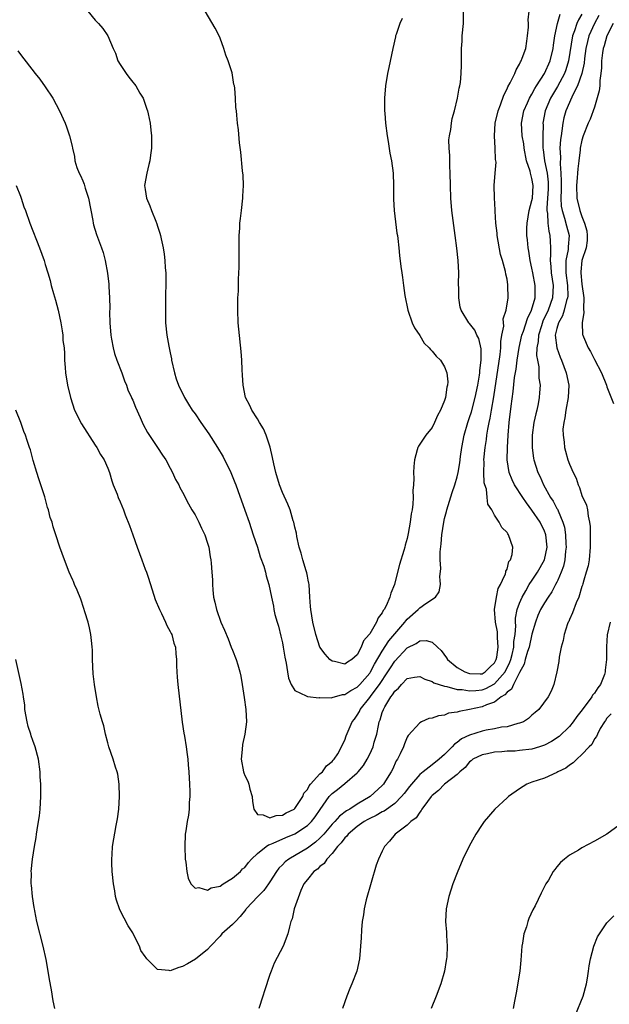
# Model space of a CAD drawing. Units: inches. Extents: x 2607000 to 2610000, y 1488000 to 1491000.
# Drawn here: x 2608205 to 2608299, y 1490092 to 1490250 of the extents above; entities that cross this region are included whole.
import ezdxf

# ---------------------------------------------------------------- set-up
doc = ezdxf.new("R2010")
doc.units = ezdxf.units.IN
doc.header["$MEASUREMENT"] = 0
doc.layers.add('LD26071488_10ft', color=2, linetype='Continuous')

msp = doc.modelspace()

# ---------------------------------------------------------------- linework, layer by layer
at = {"layer": 'LD26071488_10ft'}
for points, elevation in [([(2608295, 1490250.51), (2608294.43, 1490249.57), (2608294.2, 1490249), (2608293.83, 1490247.83), (2608293.51, 1490247), (2608292.87, 1490243), (2608292.43, 1490241.57), (2608292.21, 1490241), (2608291.11, 1490238.89), (2608289.99, 1490237), (2608289.11, 1490235), (2608288.76, 1490233), (2608288.77, 1490232.77), (2608288.72, 1490231), (2608288.73, 1490229.27), (2608288.75, 1490229), (2608288.79, 1490228.79), (2608289, 1490227), (2608289.41, 1490225), (2608289.58, 1490223.58), (2608289.6, 1490223), (2608289.58, 1490222.42), (2608289.51, 1490221), (2608289.36, 1490219.36), (2608289.38, 1490219), (2608289.48, 1490218.52), (2608289.53, 1490217), (2608289.69, 1490215.69), (2608289.88, 1490215), (2608289.89, 1490214.11), (2608289.95, 1490213), (2608289.98, 1490211.98), (2608289.89, 1490211), (2608290.03, 1490210.03), (2608290.1, 1490209), (2608290.42, 1490207), (2608290.31, 1490205), (2608289.58, 1490203), (2608288.75, 1490201.25), (2608288.51, 1490200.51), (2608288.05, 1490199), (2608288.01, 1490197.99), (2608287.8, 1490197), (2608287.74, 1490195.74), (2608287.86, 1490195), (2608288.08, 1490193.92), (2608288.11, 1490192.11), (2608288.29, 1490191), (2608288.23, 1490189.77), (2608288.17, 1490189), (2608287.99, 1490187.99), (2608287.77, 1490187), (2608287.61, 1490186.39), (2608287.31, 1490185), (2608287.02, 1490183), (2608287.02, 1490181), (2608287.26, 1490179.26), (2608287.32, 1490179), (2608287.95, 1490177), (2608288.29, 1490176.29), (2608288.84, 1490175), (2608289.96, 1490173), (2608290.38, 1490172.38), (2608291, 1490171.22), (2608291.09, 1490171.09), (2608291.18, 1490170.82), (2608291.97, 1490169), (2608292.2, 1490168.2), (2608292.37, 1490167), (2608292.43, 1490165.57), (2608292.46, 1490165), (2608292.38, 1490164.38), (2608292.25, 1490163), (2608292.03, 1490161.97), (2608291.69, 1490161), (2608291.12, 1490159.7), (2608291, 1490159.41), (2608290.79, 1490159), (2608290.17, 1490157.83), (2608289.59, 1490157), (2608289, 1490156.08), (2608288.36, 1490155), (2608287.94, 1490154.06), (2608287.54, 1490153), (2608287, 1490151.04), (2608286.54, 1490149), (2608286.3, 1490148.3), (2608285.93, 1490147), (2608285.75, 1490146.25), (2608285, 1490144.93), (2608284.04, 1490143), (2608283.74, 1490142.26), (2608283, 1490141.75), (2608282.67, 1490141.33), (2608282.07, 1490141), (2608281, 1490140.18), (2608279.72, 1490139.72), (2608279, 1490139.38), (2608277, 1490138.96), (2608275.33, 1490138.67), (2608275, 1490138.54), (2608273.63, 1490138.37), (2608273, 1490138.09), (2608272.02, 1490137.98), (2608271, 1490137.58), (2608270.49, 1490137.51), (2608269.29, 1490137), (2608269, 1490136.85), (2608267.17, 1490134.83), (2608267, 1490134.55), (2608266.55, 1490133.45), (2608266.39, 1490133), (2608265.86, 1490131.86), (2608265.44, 1490131), (2608265.25, 1490130.75), (2608264.62, 1490129.38), (2608264.42, 1490129), (2608263.52, 1490127.52), (2608263.19, 1490127), (2608263, 1490126.78), (2608261.07, 1490125), (2608259, 1490123.81), (2608257.78, 1490123), (2608257.27, 1490122.73), (2608256.14, 1490121.86), (2608255.4, 1490121), (2608255, 1490120.58), (2608253.64, 1490119), (2608253, 1490118.33), (2608252.31, 1490117.69), (2608251, 1490116.75), (2608248.01, 1490115), (2608247.45, 1490114.55), (2608247, 1490114.09), (2608246.45, 1490113.55), (2608246.04, 1490113), (2608245, 1490111.32), (2608244.78, 1490111), (2608244.03, 1490109.97), (2608243.07, 1490109), (2608241.2, 1490107), (2608241.12, 1490106.88), (2608240.23, 1490105.77), (2608239.46, 1490105), (2608239, 1490104.47), (2608237.3, 1490103), (2608237, 1490102.64), (2608235.45, 1490101), (2608235, 1490100.49), (2608233.05, 1490098.95), (2608231.8, 1490098.2), (2608231, 1490097.77), (2608230.39, 1490097.62), (2608229, 1490097.09), (2608228.87, 1490097.13), (2608227, 1490097.27), (2608225.29, 1490099), (2608225.14, 1490099.14), (2608225, 1490099.38), (2608224.33, 1490100.33), (2608224.1, 1490101), (2608223.19, 1490102.81), (2608223, 1490103.16), (2608222.3, 1490104.3), (2608221, 1490106.76), (2608220.88, 1490107), (2608220.39, 1490108.39), (2608220.26, 1490109), (2608220.13, 1490109.87), (2608219.93, 1490111), (2608219.73, 1490113), (2608219.67, 1490114.33), (2608219.65, 1490115), (2608219.72, 1490115.72), (2608219.79, 1490117), (2608220.37, 1490120.37), (2608220.57, 1490121.43), (2608220.77, 1490123), (2608220.91, 1490125), (2608220.86, 1490127), (2608220.6, 1490128.6), (2608220.51, 1490129), (2608220.25, 1490129.75), (2608219.86, 1490131), (2608219.18, 1490133), (2608219, 1490133.65), (2608218.67, 1490135), (2608218.37, 1490136.37), (2608218.15, 1490137), (2608217.79, 1490138.21), (2608217.49, 1490139.49), (2608217.2, 1490141), (2608216.89, 1490143), (2608216.68, 1490144.68), (2608216.58, 1490147), (2608216.56, 1490148.56), (2608216.53, 1490149), (2608216.46, 1490149.54), (2608216.3, 1490151), (2608216.08, 1490152.08), (2608215.84, 1490153), (2608215.34, 1490154.66), (2608215.19, 1490155.19), (2608214.67, 1490156.67), (2608214.1, 1490158.1), (2608213.69, 1490159), (2608213.5, 1490159.5), (2608213.41, 1490159.7), (2608212.84, 1490161), (2608212.06, 1490163), (2608211.35, 1490165), (2608210.68, 1490167), (2608210.25, 1490168.25), (2608210.09, 1490169), (2608209.78, 1490169.78), (2608209.53, 1490171), (2608209.37, 1490171.37), (2608208.93, 1490173.07), (2608207.97, 1490175.97), (2608207.66, 1490177), (2608207.07, 1490178.93), (2608206.6, 1490180.6), (2608206.45, 1490181), (2608206.11, 1490182.11), (2608205.81, 1490183), (2608205.57, 1490183.57), (2608205.08, 1490185), (2608204.26, 1490187)], 9110), ([(2608204.32, 1490223), (2608205, 1490221.3), (2608205.11, 1490221), (2608205.58, 1490219.58), (2608205.8, 1490219), (2608206.51, 1490217), (2608208.06, 1490213), (2608208.8, 1490211), (2608209, 1490210.36), (2608209.39, 1490209), (2608209.78, 1490207.78), (2608209.96, 1490207), (2608210.3, 1490205.7), (2608210.65, 1490204.65), (2608211.04, 1490203.04), (2608211.47, 1490201), (2608211.72, 1490199.72), (2608211.79, 1490199), (2608211.83, 1490198.17), (2608212, 1490197), (2608212.08, 1490196.08), (2608212.09, 1490195), (2608212.16, 1490193.84), (2608212.23, 1490193), (2608212.54, 1490191), (2608213.01, 1490189), (2608213.7, 1490187), (2608214.8, 1490184.8), (2608217, 1490181.38), (2608217.26, 1490181), (2608217.85, 1490179.85), (2608218.41, 1490179), (2608219, 1490177.69), (2608219.27, 1490177), (2608219.66, 1490175.66), (2608219.9, 1490175), (2608220.49, 1490173.51), (2608220.67, 1490173), (2608221, 1490172.27), (2608221.51, 1490171), (2608221.82, 1490170.18), (2608222.51, 1490168.51), (2608223, 1490167), (2608223.71, 1490165), (2608224.46, 1490163), (2608225, 1490161.49), (2608225.2, 1490161), (2608225.64, 1490159.7), (2608225.66, 1490159.66), (2608225.84, 1490159), (2608226.62, 1490156.62), (2608227.3, 1490155), (2608227.62, 1490154.38), (2608228.26, 1490153), (2608228.45, 1490152.45), (2608229, 1490151.51), (2608229.16, 1490151.16), (2608229.25, 1490151), (2608229.61, 1490149.61), (2608229.86, 1490149), (2608229.93, 1490147.93), (2608230.03, 1490147), (2608230.03, 1490145.97), (2608230.06, 1490145), (2608230.15, 1490144.15), (2608230.23, 1490143), (2608230.94, 1490136.94), (2608231.2, 1490135.2), (2608231.3, 1490134.7), (2608231.58, 1490133), (2608231.75, 1490131.75), (2608231.82, 1490131), (2608231.88, 1490130.12), (2608231.99, 1490129), (2608232.13, 1490127), (2608232.18, 1490125.82), (2608232.18, 1490125), (2608232.08, 1490124.08), (2608232.05, 1490123), (2608231.95, 1490122.05), (2608231.74, 1490121), (2608231.5, 1490119.5), (2608231.44, 1490119), (2608231.35, 1490117), (2608231.43, 1490115), (2608231.51, 1490114.49), (2608231.66, 1490113), (2608231.92, 1490111.92), (2608232.31, 1490111), (2608233, 1490110.34), (2608233.59, 1490110.41), (2608235, 1490110.01), (2608235.6, 1490110.4), (2608237, 1490110.67), (2608237.49, 1490111), (2608239, 1490111.95), (2608240.29, 1490113), (2608240.6, 1490113.4), (2608241, 1490113.66), (2608241.54, 1490114.45), (2608242.02, 1490115), (2608243, 1490115.89), (2608244.37, 1490117), (2608244.75, 1490117.25), (2608245, 1490117.32), (2608245.53, 1490117.53), (2608247.54, 1490118.46), (2608249, 1490119.06), (2608251, 1490120.36), (2608251.64, 1490121), (2608252.23, 1490121.77), (2608253.04, 1490122.96), (2608254.5, 1490125), (2608255, 1490125.52), (2608255.84, 1490126.16), (2608257, 1490127.11), (2608259, 1490128.84), (2608259.15, 1490129), (2608259.99, 1490130.01), (2608260.59, 1490131), (2608261, 1490131.83), (2608261.53, 1490133), (2608261.73, 1490133.73), (2608262.13, 1490135), (2608262.4, 1490136.4), (2608262.53, 1490137), (2608262.67, 1490137.33), (2608263, 1490138.49), (2608263.18, 1490139), (2608263.39, 1490139.39), (2608264.39, 1490141), (2608264.67, 1490141.33), (2608265, 1490141.9), (2608265.6, 1490142.4), (2608266.09, 1490143), (2608267, 1490143.94), (2608268.16, 1490144.16), (2608269, 1490144.29), (2608269.84, 1490143.84), (2608271, 1490143.47), (2608271.28, 1490143.28), (2608273, 1490142.7), (2608273.34, 1490142.66), (2608275, 1490142.2), (2608275.82, 1490142.18), (2608277, 1490141.97), (2608278.02, 1490142.02), (2608279, 1490142.15), (2608279.63, 1490142.37), (2608281, 1490143.07), (2608282.69, 1490145), (2608283.45, 1490146.55), (2608283.59, 1490147), (2608283.81, 1490147.81), (2608284.09, 1490149), (2608284.11, 1490149.89), (2608284.31, 1490151), (2608284.4, 1490152.4), (2608284.35, 1490153), (2608284.37, 1490153.63), (2608284.61, 1490155), (2608285, 1490156.05), (2608285.41, 1490157), (2608286.02, 1490158.02), (2608286.57, 1490159), (2608287.03, 1490159.7), (2608287.89, 1490161), (2608289, 1490163), (2608289.41, 1490165), (2608289.22, 1490167), (2608289.17, 1490167.17), (2608289, 1490167.6), (2608288.31, 1490169), (2608287, 1490170.96), (2608286.11, 1490172.11), (2608285.51, 1490173), (2608284.21, 1490175), (2608283.81, 1490175.81), (2608283.34, 1490177), (2608283.03, 1490179.03), (2608283.07, 1490181), (2608283.17, 1490183), (2608283.33, 1490185), (2608283.65, 1490187.65), (2608284, 1490190), (2608284.21, 1490192.21), (2608284.44, 1490193.56), (2608284.62, 1490195), (2608284.95, 1490197.05), (2608285.4, 1490199), (2608285.63, 1490199.63), (2608286.29, 1490201.71), (2608286.92, 1490203), (2608287.49, 1490205), (2608287.5, 1490206.5), (2608287.53, 1490207), (2608287.16, 1490209), (2608287, 1490209.75), (2608286.7, 1490211), (2608286.48, 1490212.48), (2608286.38, 1490213), (2608286.28, 1490214.28), (2608286.2, 1490215), (2608286.2, 1490216.2), (2608286.22, 1490217), (2608286.55, 1490219), (2608287, 1490220.61), (2608287.07, 1490221), (2608287.2, 1490223), (2608287, 1490224.12), (2608286.8, 1490224.8), (2608286.77, 1490225), (2608286.7, 1490225.3), (2608286.14, 1490227), (2608285.75, 1490229), (2608285.68, 1490229.68), (2608285.45, 1490231), (2608285.33, 1490233), (2608285.71, 1490235), (2608286.3, 1490236.3), (2608286.59, 1490237), (2608287, 1490237.69), (2608287.45, 1490238.55), (2608287.75, 1490239), (2608289.02, 1490241), (2608289.91, 1490243), (2608290.4, 1490245), (2608290.46, 1490245.54), (2608290.67, 1490247), (2608291.1, 1490249), (2608291.52, 1490250.48)], 9120), ([(2608204.61, 1490244.61), (2608205, 1490244.01), (2608207.37, 1490241), (2608208.1, 1490240.1), (2608209, 1490238.86), (2608210.19, 1490237), (2608211.27, 1490235), (2608212.18, 1490233), (2608212.41, 1490232.41), (2608212.89, 1490231), (2608213.31, 1490229.31), (2608213.36, 1490229), (2608213.65, 1490227.65), (2608213.73, 1490227), (2608214.07, 1490225.93), (2608214.41, 1490225), (2608214.63, 1490224.63), (2608215, 1490223.77), (2608215.25, 1490223.25), (2608215.41, 1490222.59), (2608215.94, 1490221), (2608216.61, 1490217.39), (2608216.66, 1490217), (2608216.73, 1490216.73), (2608217.18, 1490215.18), (2608218.02, 1490213), (2608218.28, 1490212.28), (2608218.58, 1490211), (2608218.95, 1490208.95), (2608219.19, 1490207.19), (2608219.19, 1490206.81), (2608219.29, 1490205), (2608219.32, 1490203.32), (2608219.3, 1490202.7), (2608219.34, 1490201), (2608219.5, 1490199), (2608219.62, 1490198.38), (2608219.86, 1490197), (2608220.07, 1490196.07), (2608220.46, 1490195), (2608221.26, 1490193), (2608221.71, 1490191.71), (2608222, 1490191), (2608222.24, 1490190.24), (2608222.81, 1490189), (2608222.86, 1490188.86), (2608223, 1490188.6), (2608223.45, 1490187.45), (2608224.21, 1490185.79), (2608224.69, 1490184.69), (2608225.4, 1490183.4), (2608226.98, 1490181.02), (2608227.78, 1490179.78), (2608228.32, 1490179), (2608229, 1490177.66), (2608229.36, 1490177), (2608229.88, 1490175.88), (2608230.39, 1490175), (2608230.58, 1490174.58), (2608231, 1490173.83), (2608231.94, 1490171.94), (2608232.5, 1490171), (2608233, 1490170.22), (2608233.61, 1490169), (2608234.04, 1490168.04), (2608234.57, 1490167), (2608235, 1490165.67), (2608235.2, 1490165), (2608235.44, 1490163.44), (2608235.53, 1490163), (2608235.56, 1490162.44), (2608235.69, 1490161), (2608235.77, 1490159.77), (2608235.77, 1490159.7), (2608235.78, 1490159), (2608235.84, 1490158.16), (2608235.97, 1490157), (2608236.19, 1490156.19), (2608236.42, 1490155), (2608237.11, 1490153), (2608237.7, 1490151.7), (2608238.29, 1490150.29), (2608238.81, 1490149), (2608239, 1490148.48), (2608239.61, 1490147), (2608239.84, 1490146.16), (2608240.19, 1490145), (2608240.34, 1490144.34), (2608240.57, 1490143), (2608240.88, 1490140.88), (2608241.13, 1490139), (2608241.23, 1490137), (2608240.99, 1490135), (2608240.62, 1490133.38), (2608240.55, 1490132.55), (2608240.38, 1490131), (2608240.74, 1490129), (2608240.8, 1490128.8), (2608241, 1490128.37), (2608241.48, 1490127.48), (2608241.64, 1490127), (2608241.8, 1490126.2), (2608242.13, 1490125), (2608242.2, 1490124.2), (2608242.43, 1490123), (2608243, 1490122.16), (2608243.89, 1490122.11), (2608245, 1490121.6), (2608246.01, 1490121.99), (2608247, 1490122.05), (2608247.61, 1490122.39), (2608248.87, 1490123), (2608249, 1490123.1), (2608250.25, 1490125), (2608250.43, 1490125.57), (2608251, 1490126.17), (2608251.27, 1490126.73), (2608251.52, 1490127), (2608253, 1490128.65), (2608253.41, 1490129), (2608254.04, 1490129.96), (2608255, 1490130.66), (2608255.16, 1490130.84), (2608255.32, 1490131), (2608255.89, 1490131.89), (2608256.49, 1490133), (2608256.61, 1490133.39), (2608257, 1490134.06), (2608257.23, 1490134.77), (2608258.19, 1490137), (2608258.56, 1490137.44), (2608259, 1490138.06), (2608259.33, 1490138.67), (2608259.46, 1490139), (2608261, 1490140.92), (2608261.2, 1490141.2), (2608262.58, 1490143), (2608263.91, 1490145), (2608264.32, 1490145.68), (2608265, 1490146.75), (2608267, 1490148.86), (2608268.44, 1490149.56), (2608269, 1490149.98), (2608270.02, 1490150.02), (2608271, 1490149.76), (2608271.84, 1490149), (2608272.42, 1490148.42), (2608273.28, 1490147.28), (2608273.45, 1490147), (2608275, 1490145.72), (2608276.24, 1490145), (2608276.8, 1490144.8), (2608277, 1490144.75), (2608278.71, 1490144.71), (2608279, 1490144.72), (2608279.51, 1490145), (2608280.23, 1490145.77), (2608281, 1490146.48), (2608281.26, 1490147), (2608281.35, 1490147.35), (2608281.6, 1490149), (2608281.47, 1490150.53), (2608281.49, 1490151), (2608281.45, 1490151.45), (2608281.15, 1490153), (2608281, 1490155), (2608281.3, 1490157), (2608281.6, 1490158.4), (2608281.94, 1490159), (2608282.26, 1490159.7), (2608282.75, 1490160.75), (2608282.81, 1490161), (2608282.82, 1490161.19), (2608283, 1490161.51), (2608283.31, 1490162.69), (2608283.56, 1490163), (2608283.84, 1490163.84), (2608283.92, 1490165), (2608283.26, 1490167), (2608283.13, 1490167.13), (2608283, 1490167.39), (2608282.17, 1490168.17), (2608281.76, 1490169), (2608281, 1490170.16), (2608280.55, 1490171), (2608279.91, 1490171.91), (2608279.83, 1490173), (2608279.7, 1490174.3), (2608279.44, 1490175), (2608279.35, 1490175.35), (2608279.27, 1490177), (2608279.32, 1490178.68), (2608279.3, 1490179), (2608279.51, 1490181), (2608279.72, 1490182.29), (2608279.79, 1490183), (2608279.92, 1490183.92), (2608280.13, 1490185), (2608280.3, 1490185.7), (2608280.52, 1490187), (2608280.89, 1490189.11), (2608281.91, 1490195.91), (2608282.01, 1490197), (2608282.02, 1490197.98), (2608282.19, 1490199), (2608282.47, 1490200.47), (2608282.39, 1490201.61), (2608282.84, 1490203), (2608283.16, 1490205), (2608283.14, 1490207), (2608283.11, 1490207.11), (2608283, 1490208), (2608282.82, 1490208.82), (2608282.77, 1490209.23), (2608282.28, 1490211), (2608281.97, 1490211.97), (2608281.42, 1490215), (2608281.4, 1490215.4), (2608281.21, 1490217), (2608281.09, 1490218.91), (2608281.12, 1490219.12), (2608280.98, 1490221.02), (2608280.94, 1490223), (2608281.08, 1490225), (2608281.25, 1490226.75), (2608281.22, 1490227), (2608281.17, 1490227.17), (2608281.12, 1490229), (2608281, 1490231), (2608281.12, 1490233), (2608281.57, 1490235), (2608281.95, 1490235.95), (2608282.48, 1490237.52), (2608283, 1490238.52), (2608283.14, 1490238.86), (2608283.49, 1490239.49), (2608284.23, 1490241), (2608284.45, 1490241.55), (2608285, 1490242.46), (2608285.17, 1490242.83), (2608285.28, 1490243), (2608285.45, 1490243.45), (2608285.99, 1490245), (2608286.19, 1490246.19), (2608286.29, 1490247), (2608286.43, 1490248.43), (2608286.43, 1490249), (2608286.4, 1490249.6), (2608286.57, 1490251)], 9130), ([(2608215.82, 1490251), (2608217, 1490249.56), (2608217.54, 1490249), (2608218.21, 1490248.21), (2608219.03, 1490247.03), (2608219.86, 1490245), (2608220.24, 1490244.24), (2608220.64, 1490243), (2608221, 1490242.42), (2608221.94, 1490241), (2608222.39, 1490240.39), (2608223, 1490239.6), (2608223.29, 1490239.29), (2608223.49, 1490239), (2608224.15, 1490237.85), (2608224.66, 1490237), (2608225.27, 1490235.27), (2608225.36, 1490235), (2608225.48, 1490234.52), (2608225.81, 1490233), (2608225.91, 1490231.91), (2608226.04, 1490231), (2608226.01, 1490229), (2608225.86, 1490227.86), (2608225.73, 1490227), (2608225.61, 1490226.39), (2608225.26, 1490225), (2608224.92, 1490223), (2608225, 1490222.37), (2608225.21, 1490221), (2608225.77, 1490219.77), (2608226.04, 1490219), (2608226.71, 1490217.29), (2608226.89, 1490216.89), (2608227, 1490216.48), (2608227.37, 1490215.37), (2608227.46, 1490215), (2608227.56, 1490214.44), (2608227.88, 1490213), (2608228.03, 1490212.03), (2608228.14, 1490211), (2608228.21, 1490209.79), (2608228.29, 1490209), (2608228.31, 1490208.31), (2608228.32, 1490207), (2608228.28, 1490205.72), (2608228.28, 1490204.28), (2608228.25, 1490203), (2608228.28, 1490201), (2608228.46, 1490199), (2608228.77, 1490197.23), (2608229, 1490196.19), (2608229.2, 1490195.2), (2608229.23, 1490195), (2608229.69, 1490193), (2608229.99, 1490192), (2608230.34, 1490191), (2608231.32, 1490189), (2608231.97, 1490187.97), (2608232.56, 1490187), (2608233, 1490186.41), (2608233.94, 1490185), (2608235.19, 1490183.19), (2608236.59, 1490181), (2608237.51, 1490179.51), (2608238.74, 1490177), (2608239.4, 1490175.4), (2608239.55, 1490175), (2608239.88, 1490174.12), (2608241, 1490170.97), (2608241.65, 1490169), (2608242.01, 1490168.01), (2608242.32, 1490167), (2608242.99, 1490165), (2608243.46, 1490163.46), (2608244.01, 1490161.99), (2608244.29, 1490161), (2608244.39, 1490160.39), (2608244.62, 1490159.7), (2608244.85, 1490159), (2608245.23, 1490157), (2608245.55, 1490155.55), (2608245.61, 1490155), (2608245.8, 1490154.2), (2608246.14, 1490153), (2608246.35, 1490152.35), (2608246.76, 1490150.76), (2608247, 1490149.66), (2608247.13, 1490149), (2608247.38, 1490147.38), (2608247.58, 1490146.42), (2608247.8, 1490145), (2608247.98, 1490143.98), (2608248.41, 1490143), (2608249, 1490142.04), (2608250.81, 1490141.19), (2608251, 1490141.06), (2608252.87, 1490140.87), (2608253, 1490140.88), (2608254.87, 1490140.87), (2608255, 1490140.89), (2608256.64, 1490141.36), (2608257, 1490141.38), (2608257.97, 1490142.03), (2608259, 1490142.56), (2608259.43, 1490143), (2608261, 1490144.79), (2608261.14, 1490145), (2608261.76, 1490146.24), (2608263, 1490148.36), (2608264.03, 1490149.97), (2608265, 1490151.12), (2608266.63, 1490153), (2608266.78, 1490153.22), (2608267, 1490153.47), (2608268.76, 1490155), (2608269, 1490155.27), (2608270, 1490156), (2608271.54, 1490157), (2608272.15, 1490157.85), (2608272.33, 1490159), (2608272.27, 1490159.7), (2608272.23, 1490160.23), (2608272.4, 1490161.6), (2608272.31, 1490163), (2608272.29, 1490164.29), (2608272.47, 1490165.53), (2608272.56, 1490167), (2608272.86, 1490169), (2608273, 1490169.6), (2608273.29, 1490170.71), (2608273.34, 1490171), (2608274.2, 1490173.8), (2608274.61, 1490175), (2608275, 1490176.32), (2608275.16, 1490177), (2608275.44, 1490178.56), (2608275.56, 1490179.56), (2608275.77, 1490181), (2608276.15, 1490183), (2608276.71, 1490185), (2608277, 1490185.8), (2608277.28, 1490186.72), (2608277.92, 1490189), (2608278.33, 1490191), (2608278.58, 1490192.58), (2608278.63, 1490193), (2608278.64, 1490193.36), (2608278.84, 1490195), (2608278.83, 1490196.83), (2608278.47, 1490198.47), (2608278.17, 1490199), (2608277.82, 1490199.82), (2608277, 1490200.9), (2608276.9, 1490201), (2608275.67, 1490203), (2608275.49, 1490203.49), (2608275.28, 1490205), (2608275.27, 1490206.73), (2608275.24, 1490207), (2608275.24, 1490207.24), (2608275.26, 1490209), (2608275.17, 1490211), (2608274.96, 1490212.96), (2608274.71, 1490215), (2608274.17, 1490219), (2608273.99, 1490221), (2608273.93, 1490223), (2608273.89, 1490225), (2608273.82, 1490226.18), (2608273.81, 1490227), (2608273.83, 1490227.83), (2608273.72, 1490229), (2608273.66, 1490230.34), (2608273.76, 1490231), (2608273.99, 1490231.99), (2608274.08, 1490233), (2608274.22, 1490233.78), (2608274.59, 1490235), (2608275.08, 1490237), (2608275.35, 1490238.65), (2608275.44, 1490239), (2608275.52, 1490239.52), (2608275.66, 1490241), (2608275.68, 1490242.32), (2608275.71, 1490243), (2608275.73, 1490245), (2608275.81, 1490246.19), (2608275.83, 1490247), (2608276.01, 1490249), (2608276.01, 1490251)], 9140), ([(2608266.22, 1490249.78), (2608265.81, 1490249), (2608265.22, 1490247.22), (2608265.15, 1490247), (2608265.13, 1490246.87), (2608264.7, 1490245), (2608264.06, 1490241.94), (2608263.86, 1490241), (2608263.53, 1490239), (2608263.37, 1490237), (2608263.37, 1490235), (2608263.39, 1490234.61), (2608263.52, 1490233), (2608263.77, 1490231), (2608263.94, 1490230.06), (2608264.23, 1490228.23), (2608264.48, 1490227), (2608264.73, 1490225), (2608264.8, 1490223), (2608264.82, 1490221.18), (2608264.81, 1490220.81), (2608264.9, 1490219), (2608265, 1490218.09), (2608265.35, 1490215.35), (2608265.42, 1490215), (2608265.5, 1490214.5), (2608265.66, 1490213), (2608265.78, 1490211.78), (2608265.99, 1490210.01), (2608266.13, 1490209), (2608266.26, 1490208.26), (2608266.4, 1490207), (2608266.63, 1490205.37), (2608267.12, 1490203), (2608267.79, 1490201), (2608268.18, 1490200.18), (2608269, 1490198.94), (2608269.72, 1490197.72), (2608270.51, 1490197), (2608270.71, 1490196.71), (2608271, 1490196.43), (2608271.63, 1490195.63), (2608272.35, 1490195), (2608273, 1490193.91), (2608273.33, 1490193), (2608273.51, 1490191.51), (2608273.46, 1490191), (2608273.34, 1490190.66), (2608273.15, 1490189), (2608273, 1490188.54), (2608272.36, 1490187), (2608271.87, 1490186.13), (2608271.4, 1490185), (2608271, 1490184.22), (2608269.98, 1490183), (2608268.8, 1490181.2), (2608268.71, 1490181), (2608268.62, 1490180.62), (2608268.16, 1490179), (2608268.05, 1490177.95), (2608268, 1490177), (2608268.05, 1490176.05), (2608267.99, 1490175), (2608267.9, 1490174.1), (2608267.95, 1490173), (2608267.9, 1490171.9), (2608267.77, 1490171), (2608267.64, 1490170.36), (2608267.49, 1490169), (2608267.18, 1490167.18), (2608267, 1490166.38), (2608266.69, 1490165.31), (2608266.62, 1490165), (2608266.47, 1490164.47), (2608265.78, 1490162.22), (2608265.12, 1490159.7), (2608264.94, 1490159), (2608264.37, 1490157.63), (2608264.2, 1490157), (2608263.62, 1490155.62), (2608263.29, 1490155), (2608263.16, 1490154.84), (2608263, 1490154.5), (2608262.33, 1490153.67), (2608262.09, 1490153), (2608261, 1490151.13), (2608260.91, 1490151), (2608259.99, 1490150.01), (2608259.61, 1490149), (2608259, 1490147.77), (2608258.15, 1490147), (2608257.42, 1490146.58), (2608257, 1490146.24), (2608255.35, 1490146.65), (2608255, 1490146.71), (2608254.6, 1490147), (2608253.86, 1490147.86), (2608252.99, 1490148.99), (2608252.33, 1490151), (2608251.85, 1490153), (2608251.53, 1490155), (2608251.48, 1490155.48), (2608251.41, 1490157), (2608251.28, 1490159), (2608251.25, 1490159.25), (2608251.15, 1490159.7), (2608251, 1490160.37), (2608250.9, 1490160.9), (2608250.8, 1490161.21), (2608250.25, 1490163), (2608250.03, 1490164.03), (2608249.67, 1490165), (2608249.3, 1490166.7), (2608249.24, 1490167.24), (2608249, 1490168.22), (2608248.83, 1490169), (2608248.74, 1490169.26), (2608248.22, 1490171), (2608247.89, 1490171.89), (2608247, 1490173.78), (2608246.55, 1490175), (2608245.94, 1490177), (2608245.62, 1490178.38), (2608245.42, 1490179.42), (2608245.05, 1490181.05), (2608244.38, 1490183), (2608243.98, 1490183.98), (2608243.33, 1490185), (2608243, 1490185.6), (2608242.08, 1490187), (2608241.76, 1490187.76), (2608241.1, 1490189), (2608240.7, 1490191), (2608240.61, 1490192.61), (2608240.54, 1490193.46), (2608240.48, 1490195), (2608240.37, 1490196.37), (2608240, 1490200), (2608239.93, 1490201), (2608239.84, 1490203), (2608239.87, 1490205), (2608239.94, 1490206.06), (2608239.97, 1490207.97), (2608240.07, 1490209.93), (2608240.08, 1490215), (2608240.16, 1490216.16), (2608240.2, 1490217), (2608240.27, 1490217.73), (2608240.45, 1490219), (2608240.68, 1490221), (2608240.68, 1490221.32), (2608240.75, 1490223), (2608240.7, 1490224.7), (2608240.62, 1490225.38), (2608240.34, 1490228.34), (2608240.13, 1490229.87), (2608239.94, 1490231.94), (2608239.82, 1490233), (2608239.72, 1490234.28), (2608239.64, 1490235), (2608239.55, 1490235.55), (2608239.49, 1490237), (2608239.36, 1490238.64), (2608239.3, 1490239), (2608239.23, 1490239.23), (2608239, 1490240.69), (2608238.92, 1490241.08), (2608238.31, 1490243), (2608237.92, 1490243.92), (2608237.6, 1490245), (2608237, 1490246.65), (2608236.84, 1490247), (2608236.23, 1490248.23), (2608234.61, 1490251)], 9150), ([(2608297.72, 1490250.28), (2608297.01, 1490249), (2608296.13, 1490247), (2608295.88, 1490246.12), (2608295.63, 1490245), (2608295.41, 1490243.41), (2608295.34, 1490242.66), (2608295, 1490241), (2608294.32, 1490239), (2608293.57, 1490237.57), (2608293, 1490236.33), (2608292.43, 1490235), (2608292.12, 1490233.88), (2608291.94, 1490233), (2608291.81, 1490231.81), (2608291.67, 1490231), (2608291.59, 1490230.41), (2608291.49, 1490229), (2608291.55, 1490227.55), (2608291.5, 1490226.5), (2608291.65, 1490225), (2608291.69, 1490223.69), (2608291.66, 1490223), (2608291.67, 1490222.33), (2608291.62, 1490221), (2608291.69, 1490219.69), (2608291.82, 1490219), (2608292.22, 1490217.78), (2608292.53, 1490216.53), (2608292.95, 1490215), (2608292.8, 1490213.2), (2608292.8, 1490213), (2608292.78, 1490212.78), (2608292.42, 1490211), (2608292.4, 1490209.6), (2608292.43, 1490209), (2608292.69, 1490207), (2608292.72, 1490205.28), (2608292.7, 1490205), (2608292.55, 1490204.55), (2608292.18, 1490203), (2608291.9, 1490202.1), (2608291.26, 1490201), (2608291, 1490200.07), (2608290.74, 1490199), (2608290.96, 1490196.96), (2608291.51, 1490195.51), (2608291.72, 1490195), (2608292.48, 1490193), (2608292.93, 1490191), (2608292.82, 1490189), (2608292.41, 1490187), (2608292.27, 1490185.73), (2608292.08, 1490185), (2608291.95, 1490183.95), (2608291.98, 1490183), (2608292.14, 1490181.86), (2608292.2, 1490181), (2608292.39, 1490180.39), (2608292.76, 1490179), (2608293, 1490178.31), (2608293.58, 1490177), (2608294.06, 1490176.06), (2608294.38, 1490175), (2608294.61, 1490174.61), (2608295, 1490173.3), (2608295.75, 1490171.75), (2608295.88, 1490171), (2608295.99, 1490170.01), (2608296.23, 1490169), (2608296.31, 1490168.31), (2608296.35, 1490167), (2608296.33, 1490165.67), (2608296.35, 1490165), (2608296.14, 1490163), (2608295.98, 1490162.02), (2608295.71, 1490161), (2608295.31, 1490159.7), (2608295.14, 1490159.14), (2608295.09, 1490158.91), (2608295, 1490158.68), (2608294.51, 1490157), (2608294.09, 1490156.09), (2608293.51, 1490154.49), (2608293, 1490153.39), (2608292.89, 1490153.11), (2608292.82, 1490153), (2608292.71, 1490152.71), (2608292.15, 1490151), (2608291.98, 1490150.02), (2608291.7, 1490149), (2608291.38, 1490147.38), (2608291.32, 1490146.68), (2608290.99, 1490145.01), (2608290.52, 1490143), (2608290.06, 1490141.94), (2608289.6, 1490141), (2608288.09, 1490139), (2608287.49, 1490138.51), (2608287, 1490138.07), (2608286.46, 1490137.54), (2608285.62, 1490137), (2608285, 1490136.76), (2608284.72, 1490136.72), (2608283, 1490136.22), (2608282.13, 1490136.13), (2608281, 1490135.87), (2608279.64, 1490135.64), (2608279, 1490135.5), (2608277, 1490134.87), (2608275.73, 1490134.27), (2608275, 1490133.69), (2608274.56, 1490133.44), (2608274.2, 1490133), (2608273, 1490131.78), (2608272.14, 1490131), (2608271, 1490130.13), (2608269.57, 1490129), (2608269, 1490128.53), (2608267.67, 1490127), (2608267.38, 1490126.62), (2608266.49, 1490125.51), (2608266.1, 1490125), (2608265, 1490123.92), (2608263.31, 1490122.69), (2608263, 1490122.55), (2608262.02, 1490121.98), (2608261, 1490121.51), (2608260.67, 1490121.33), (2608260.11, 1490121), (2608259, 1490120.21), (2608257.54, 1490119), (2608257.32, 1490118.68), (2608257, 1490118.38), (2608256.43, 1490117.57), (2608255.85, 1490117), (2608255, 1490115.9), (2608254.11, 1490115), (2608253.7, 1490114.3), (2608253, 1490113.8), (2608252.61, 1490113.39), (2608252.01, 1490113), (2608251, 1490111.73), (2608250.45, 1490111), (2608249.94, 1490109.94), (2608248.89, 1490107), (2608248.58, 1490105.42), (2608248.35, 1490105), (2608248.11, 1490104.11), (2608247.88, 1490103), (2608247.13, 1490101), (2608245.7, 1490098.31), (2608245.18, 1490097), (2608245, 1490096.5), (2608244.13, 1490093.87), (2608243.87, 1490093), (2608243.24, 1490091)], 9100), ([(2608299.99, 1490249), (2608299.02, 1490247.02), (2608298.56, 1490245.44), (2608298.41, 1490245), (2608298.3, 1490244.3), (2608298.14, 1490243), (2608298.13, 1490241.87), (2608298.05, 1490241), (2608297.87, 1490239.87), (2608297.85, 1490239), (2608297.78, 1490238.22), (2608297, 1490235.6), (2608296.34, 1490233.66), (2608296.03, 1490233), (2608295.23, 1490231), (2608295, 1490230.28), (2608294.74, 1490229), (2608294.72, 1490228.72), (2608294.49, 1490227), (2608294.33, 1490225.67), (2608294.31, 1490225), (2608294.26, 1490224.26), (2608294.15, 1490223), (2608294.21, 1490221), (2608294.66, 1490219), (2608295, 1490218.03), (2608295.43, 1490217), (2608295.77, 1490215.77), (2608295.87, 1490215), (2608295.82, 1490214.18), (2608295.66, 1490213), (2608295, 1490211), (2608294.84, 1490209.16), (2608294.84, 1490209), (2608295, 1490207.19), (2608295.3, 1490205), (2608295.24, 1490203.25), (2608295.33, 1490202.67), (2608295.02, 1490201), (2608295.12, 1490199.12), (2608295.15, 1490199), (2608295.25, 1490198.75), (2608296.03, 1490197), (2608296.4, 1490196.4), (2608297, 1490195.12), (2608298.15, 1490193), (2608298.93, 1490191), (2608299, 1490190.75), (2608300.06, 1490188.06)], 9090), ([(2608299.53, 1490153), (2608299.06, 1490150.94), (2608298.95, 1490149.05), (2608298.92, 1490147), (2608298.74, 1490145.26), (2608298.74, 1490145), (2608298.61, 1490144.61), (2608297.98, 1490143), (2608297.56, 1490142.44), (2608297, 1490141.6), (2608296.71, 1490141.29), (2608296.58, 1490141), (2608295.05, 1490138.95), (2608294.17, 1490137.83), (2608293.6, 1490137), (2608293, 1490136.27), (2608291.35, 1490134.65), (2608290.13, 1490133.87), (2608289, 1490133.27), (2608288.22, 1490133), (2608287, 1490132.63), (2608285, 1490132.38), (2608284.32, 1490132.32), (2608283, 1490132.27), (2608282.17, 1490132.18), (2608281, 1490132.11), (2608279.86, 1490131.86), (2608279, 1490131.7), (2608277.54, 1490131), (2608277.24, 1490130.76), (2608277, 1490130.6), (2608276.3, 1490129.7), (2608275.43, 1490129), (2608275, 1490128.57), (2608273, 1490126.99), (2608272.02, 1490125.98), (2608271, 1490125.2), (2608270.82, 1490125), (2608270.23, 1490124.23), (2608269.37, 1490123), (2608269.24, 1490122.76), (2608269, 1490122.51), (2608268.42, 1490121.58), (2608267.56, 1490121), (2608267, 1490120.44), (2608265.08, 1490119), (2608264.16, 1490117.84), (2608263.35, 1490117), (2608263, 1490116.28), (2608262.41, 1490115), (2608262.01, 1490113.99), (2608260.43, 1490108.43), (2608260.09, 1490107), (2608259.98, 1490106.02), (2608259.78, 1490105), (2608259.65, 1490103.65), (2608259.62, 1490102.38), (2608259.38, 1490099), (2608258.94, 1490097), (2608258.14, 1490095), (2608257.79, 1490094.21), (2608257.3, 1490093), (2608256.62, 1490091)], 9090), ([(2608210.53, 1490091), (2608210.27, 1490092.27), (2608210, 1490094), (2608209.67, 1490095.67), (2608209.47, 1490097), (2608209.13, 1490098.87), (2608208.67, 1490101), (2608207.64, 1490105), (2608207.3, 1490106.7), (2608207.25, 1490107), (2608207.23, 1490107.23), (2608206.95, 1490109), (2608206.8, 1490110.8), (2608206.75, 1490111), (2608206.76, 1490112.76), (2608206.74, 1490113), (2608206.96, 1490115), (2608207.27, 1490117), (2608207.55, 1490118.45), (2608207.6, 1490119), (2608207.69, 1490119.69), (2608207.92, 1490121), (2608208.05, 1490121.95), (2608208.17, 1490123), (2608208.29, 1490125), (2608208.3, 1490125.7), (2608208.28, 1490127), (2608208.2, 1490128.2), (2608208.17, 1490129), (2608207.9, 1490131), (2608207.38, 1490133), (2608207, 1490133.99), (2608206.73, 1490134.73), (2608206.67, 1490135), (2608206.25, 1490136.25), (2608206.09, 1490137), (2608205.74, 1490139), (2608205.69, 1490139.69), (2608205.5, 1490141), (2608205.46, 1490141.46), (2608205.15, 1490143.15), (2608204.27, 1490147)], 9100), ([(2608299.7, 1490138.3), (2608299, 1490137.59), (2608298.8, 1490137.2), (2608298.62, 1490137), (2608297.95, 1490135.95), (2608297.49, 1490135), (2608297.35, 1490134.65), (2608297, 1490134.26), (2608296.61, 1490133.39), (2608296.16, 1490133), (2608295, 1490131.74), (2608294.17, 1490131), (2608293.59, 1490130.41), (2608293, 1490130.06), (2608292.43, 1490129.57), (2608291.17, 1490129), (2608291, 1490128.89), (2608289, 1490127.99), (2608287, 1490127.32), (2608286.2, 1490127), (2608285, 1490126.27), (2608283.23, 1490125), (2608283, 1490124.8), (2608281.05, 1490123), (2608279.34, 1490121), (2608279, 1490120.51), (2608277.99, 1490119), (2608276.92, 1490117.08), (2608275.92, 1490115), (2608275, 1490112.77), (2608274.33, 1490111), (2608273.99, 1490110.01), (2608273.66, 1490109), (2608273.23, 1490107), (2608273.14, 1490105), (2608273.28, 1490103.28), (2608273.28, 1490102.72), (2608273.4, 1490101), (2608273.33, 1490099.33), (2608273.3, 1490099), (2608273.26, 1490098.74), (2608272.98, 1490097), (2608272.39, 1490095), (2608271.64, 1490093), (2608270.85, 1490091)], 9080), ([(2608301, 1490120.42), (2608299.02, 1490119), (2608297, 1490117.85), (2608295, 1490116.79), (2608294.44, 1490116.44), (2608293, 1490115.6), (2608292.21, 1490115), (2608291.56, 1490114.44), (2608291, 1490113.73), (2608290.66, 1490113.34), (2608290.42, 1490113), (2608289.63, 1490111.63), (2608289.24, 1490111), (2608288.49, 1490109.51), (2608287.5, 1490107.5), (2608287.15, 1490106.85), (2608286.52, 1490105.48), (2608286.36, 1490105), (2608286.1, 1490104.1), (2608285.71, 1490103), (2608285.49, 1490101.49), (2608285.39, 1490101), (2608285.23, 1490098.77), (2608285.05, 1490097), (2608284.48, 1490093.52), (2608284.19, 1490092.19), (2608283.96, 1490091)], 9070), ([(2608293.98, 1490090.02), (2608295.21, 1490093), (2608295.74, 1490095), (2608295.9, 1490095.9), (2608296.06, 1490097), (2608296.15, 1490097.85), (2608296.39, 1490099), (2608296.93, 1490101), (2608297.49, 1490102.51), (2608297.81, 1490103), (2608299, 1490104.76), (2608300.14, 1490105.86)], 9060)]:
    msp.add_lwpolyline(points, dxfattribs=dict(at, elevation=elevation))

doc.saveas('drawing.dxf')
